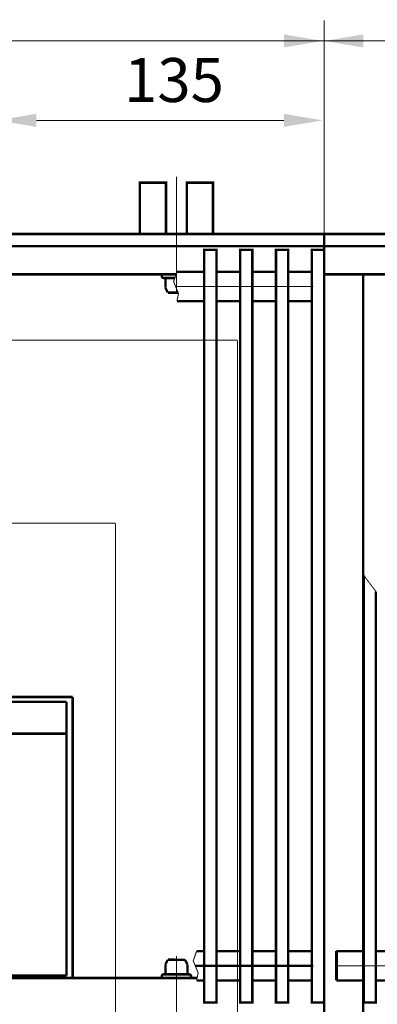
# Model space of a CAD drawing. Extents: x -30349 to -1105, y -28251 to -2139.
# Drawn here: x -24333 to -24259, y -25330 to -25128 of the extents above; entities that cross this region are included whole.
import ezdxf

# ---------------------------------------------------------------- set-up
doc = ezdxf.new("R2010")
doc.units = 0
for name, pattern in [('CENTER2', [28.575, 19.05, -3.175, 3.175, -3.175]), ('gost6', [12, 8, -1.5, 1, -1.5]), ('K5LT_REINFORCED', [0])]:
    doc.linetypes.add(name, pattern=pattern)
doc.layers.get('0').update_dxf_attribs({"linetype": 'CONTINUOUS', "lineweight": 0})
for name, color, linetype, lineweight in [('LAYER0VIEW1', 7, 'CONTINUOUS', 25), ('Контур', 7, 'CONTINUOUS', 30), ('Осевая', 5, 'CENTER2', 13)]:
    doc.layers.add(name, color=color, linetype=linetype, lineweight=lineweight)
doc.layers.add('Слой1', color=7, linetype='CONTINUOUS')
doc.styles.add('style1', font='times.ttf', dxfattribs={"oblique": 15})

msp = doc.modelspace()

# ---------------------------------------------------------------- linework, layer by layer
at = {"layer": 'LAYER0VIEW1', "color": 0, "linetype": 'K5LT_REINFORCED', "lineweight": 13, "const_width": 0.6, "elevation": 0.25}
msp.add_lwpolyline([(-24267.807, -25319.063), (-24267.807, -25325.063)], dxfattribs=at)
at = {"layer": 'Контур', "flags": 128}
for points, const_width, elevation in [([(-24270.358, -25128.563), (-24270.358, -25172.313)], 0.2, 0.25), ([(-24270.358, -25130.313), (-24270.358, -25172.313)], 0.2, 0.25), ([(-24665.158, -25132.813), (-23883.315, -25132.813)], 0.2, 0.25), ([(-24278.608, -25149.063), (-24329.307, -25149.063)], 0.2, 0.25), ([(-24298.496, -25172.313), (-24298.496, -25161.813), (-24293.108, -25161.813), (-24293.108, -25172.313)], 0.5, -1.757), ([(-24460.223, -25172.313), (-24270.358, -25172.313)], 0.5, 0.25), ([(-24270.358, -25172.313), (-24270.358, -25332.813)], 0.5, 0.25), ([(-24270.358, -25172.313), (-24088.09, -25172.313)], 0.5, 0.25), ([(-24270.358, -25172.313), (-24270.358, -25332.813)], 0.5, 0.25), ([(-24460.572, -25174.813), (-24270.358, -25174.813)], 0.5, 0.25), ([(-24270.358, -25174.813), (-24088.438, -25174.813)], 0.5, 0.25), ([(-24461.373, -25180.563), (-24300.677, -25180.563)], 0.5, 0.25), ([(-24300.508, -25180.063), (-24301.185, -25182.066), (-24300.178, -25184.524), (-24300.508, -25186.063)], 0.2, 0.25), ([(-24300.508, -25180.063), (-24294.908, -25180.063)], 0.5, 0.25), ([(-24292.408, -25180.063), (-24287.558, -25180.063)], 0.5, 0.25), ([(-24285.058, -25180.063), (-24280.208, -25180.063)], 0.5, 0.25), ([(-24277.708, -25180.063), (-24272.858, -25180.063)], 0.5, 0.25), ([(-24270.358, -25180.563), (-24089.24, -25180.563)], 0.5, 0.25), ([(-24262.358, -25180.563), (-24262.358, -25332.813)], 0.5, 0.25), ([(-24303.229, -25181.313), (-24300.93, -25181.313)], 0.5, 0.75), ([(-24302.858, -25181.563), (-24302.858, -25183.329)], 0.5, 0.75), ([(-24302.858, -25183.329), (-24302.365, -25184.313)], 0.5, 0.75), ([(-24302.365, -25184.313), (-24300.265, -25184.311)], 0.5, 0.75), ([(-24300.508, -25186.063), (-24294.908, -25186.063)], 0.5, 0.25), ([(-24292.408, -25186.063), (-24287.558, -25186.063)], 0.5, 0.25), ([(-24285.058, -25186.063), (-24280.208, -25186.063)], 0.5, 0.25), ([(-24277.708, -25186.063), (-24272.858, -25186.063)], 0.5, 0.25), ([(-24262.258, -25242.152), (-24262.258, -25329.563), (-24259.758, -25329.563), (-24259.758, -25245.472)], 0.5, 0.25), ([(-24262.258, -25242.152), (-24259.758, -25245.472)], 0.2, 0.25), ([(-24379.358, -25267.063), (-24321.858, -25267.063)], 0.5, 0.25), ([(-24321.858, -25267.063), (-24321.858, -25324.563)], 0.5, 0.25), ([(-24323.108, -25268.063), (-24378.108, -25268.063)], 0.5, 0.25), ([(-24323.108, -25324.063), (-24323.108, -25268.063)], 0.5, 0.25), ([(-24323.108, -25274.563), (-24378.108, -25274.563)], 0.5, 0.25), ([(-24296.483, -25319.063), (-24297.16, -25321.066), (-24296.153, -25323.524), (-24296.483, -25325.063)], 0.2, 0.25), ([(-24296.483, -25319.063), (-24294.908, -25319.063)], 0.5, 0.25), ([(-24292.408, -25319.063), (-24287.558, -25319.063)], 0.5, 0.25), ([(-24285.058, -25319.063), (-24280.208, -25319.063)], 0.5, 0.25), ([(-24277.708, -25319.063), (-24272.858, -25319.063)], 0.5, 0.25), ([(-24267.858, -25319.063), (-24262.258, -25319.063)], 0.5, 0.25), ([(-24259.758, -25319.063), (-24254.908, -25319.063)], 0.5, 0.25), ([(-24302.858, -25321.797), (-24302.365, -25320.813)], 0.5, 0.75), ([(-24302.365, -25320.813), (-24298.849, -25320.817)], 0.5, 0.75), ([(-24298.358, -25321.797), (-24298.851, -25320.813)], 0.5, 0.75), ([(-24302.858, -25323.563), (-24302.858, -25321.797)], 0.5, 0.75), ([(-24298.358, -25323.563), (-24298.358, -25321.797)], 0.5, 0.75), ([(-24296.751, -25322.063), (-24272.593, -25322.063)], 0.5, 0.25), ([(-24458.593, -25324.563), (-24296.376, -25324.563)], 0.5, 0.25), ([(-24323.108, -25324.063), (-24378.108, -25324.063)], 0.5, 0.25), ([(-24303.229, -25323.813), (-24297.987, -25323.813)], 0.5, 0.75), ([(-24296.483, -25325.063), (-24294.908, -25325.063)], 0.5, 0.25), ([(-24292.408, -25325.063), (-24287.558, -25325.063)], 0.5, 0.25), ([(-24285.058, -25325.063), (-24280.208, -25325.063)], 0.5, 0.25), ([(-24277.708, -25325.063), (-24272.858, -25325.063)], 0.5, 0.25), ([(-24267.858, -25325.063), (-24262.258, -25325.063)], 0.5, 0.25), ([(-24259.758, -25325.063), (-24254.908, -25325.063)], 0.5, 0.25)]:
    msp.add_lwpolyline(points, dxfattribs=dict(at, const_width=const_width, elevation=elevation))
at = {"layer": 'Контур', "const_width": 0.5, "flags": 128}
for points, elevation in [([(-24308.108, -25172.313), (-24308.108, -25161.813), (-24302.746, -25161.813), (-24302.746, -25172.181, 0.0154603), (-24302.742, -25172.313, 0.0154603)], -1.757), ([(-24303.229, -25180.563, 0.989423), (-24303.229, -25181.313)], 0.75), ([(-24302.858, -25181.563, 0.4142136), (-24303.108, -25181.313)], 0.75), ([(-24303.108, -25323.813, 0.4142136), (-24302.858, -25323.563)], 0.75), ([(-24298.358, -25323.563, 0.4142136), (-24298.108, -25323.813)], 0.75), ([(-24303.229, -25323.813, 0.989423), (-24303.229, -25324.563)], 0.75), ([(-24297.987, -25324.563, 0.989423), (-24297.987, -25323.813)], 0.75)]:
    msp.add_lwpolyline(points, format="xyb", dxfattribs=dict(at, elevation=elevation))
at = {"layer": 'Контур', "const_width": 0.5, "elevation": 0.25, "flags": 128}
for points in [[(-24294.908, -25329.563), (-24292.408, -25329.563), (-24292.408, -25175.563), (-24294.908, -25175.563)], [(-24287.558, -25329.563), (-24285.058, -25329.563), (-24285.058, -25175.563), (-24287.558, -25175.563)], [(-24280.208, -25329.563), (-24277.708, -25329.563), (-24277.708, -25175.563), (-24280.208, -25175.563)], [(-24272.858, -25329.563), (-24270.358, -25329.563), (-24270.358, -25175.563), (-24272.858, -25175.563)]]:
    msp.add_lwpolyline(points, close=True, dxfattribs=at)
at = {"layer": 'Осевая', "color": 7, "linetype": 'gost6', "const_width": 0.2, "elevation": 0.25, "flags": 128}
for points in [[(-24300.608, -25184.545), (-24300.608, -25160.563)], [(-24300.608, -25183.063), (-24272.593, -25183.063)], [(-24460.732, -25194.063), (-24288.108, -25194.063)], [(-24288.108, -25338.938), (-24288.108, -25194.063)], [(-24313.108, -25336.188), (-24313.108, -25231.51)], [(-24300.608, -25343.313), (-24300.608, -25320.063)], [(-24267.858, -25322.063), (-24225.243, -25322.063)]]:
    msp.add_lwpolyline(points, dxfattribs=at)
at = {"layer": 'Осевая', "color": 7, "linetype": 'gost6', "const_width": 0.2, "flags": 128}
msp.add_lwpolyline([(-24346.067, -25231.51), (-24313.108, -25231.51)], dxfattribs=at)
at = {"layer": 'Слой1', "color": 0, "linetype": 'Continuous', "lineweight": 30}
for points in [[(-24278.608, -25131.48, 0.25), (-24278.608, -25134.146, 0.25), (-24270.608, -25132.813, 0.25)], [(-24262.358, -25131.48, 0.25), (-24262.358, -25134.146, 0.25), (-24270.358, -25132.813, 0.25)], [(-24329.307, -25147.73), (-24329.307, -25150.396), (-24337.307, -25149.063)], [(-24278.608, -25147.73, 0.25), (-24278.608, -25150.396, 0.25), (-24270.608, -25149.063, 0.25)]]:
    msp.add_solid(points, dxfattribs=at)

# ---------------------------------------------------------------- texts
at = {"lineweight": 30, "insert": (-24301.108, -25140.813, 0.25), "char_height": 9, "attachment_point": 5, "style": 'style1'}
msp.add_mtext('\\A1;135', dxfattribs=at)

doc.saveas('drawing.dxf')
